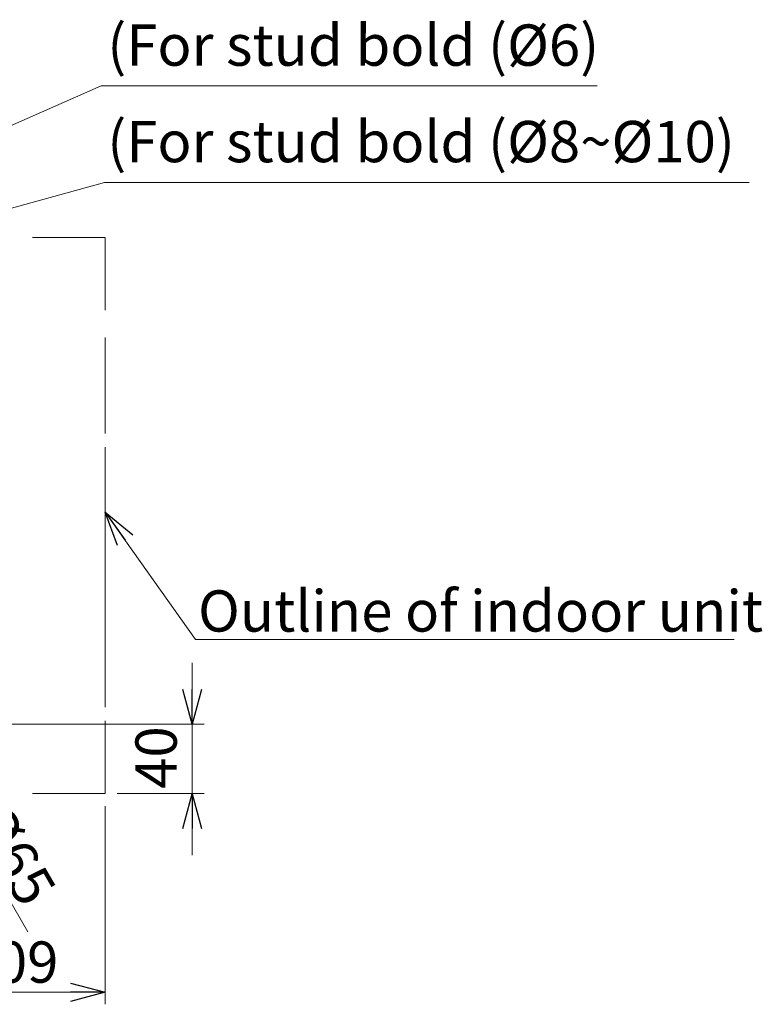
# Model space of a CAD drawing. Units: inches. Extents: x 0 to 7, y 0 to 8.
# Drawn here: x 5.03 to 5.45, y 4.83 to 5.4 of the extents above; entities that cross this region are included whole.
import ezdxf

# ---------------------------------------------------------------- set-up
doc = ezdxf.new("R2010")
doc.units = ezdxf.units.IN
doc.header["$MEASUREMENT"] = 0
doc.linetypes.add('AI-Linetype-15', pattern=[19.05, 15.24, -1.27, 1.27, -1.27])
doc.linetypes.add('AI-Linetype-16', pattern=[19.05, 15.24, -1.27, 1.27, -1.27])
for name, color, linetype in [('DETAIL', 5, 'Continuous'), ('NOTE', 4, 'Continuous'), ('SIZE', 30, 'Continuous')]:
    doc.layers.add(name, color=color, linetype=linetype)
doc.styles.add('ARIAL', font='arial.ttf')

# ---------------------------------------------------------------- blocks, each defined once
blk = doc.blocks.new('_OPEN30')
at = {"color": 0, "linetype": 'ByBlock'}
for p, q in [((-1, 0.268), (0, 0)), ((0, 0), (-1, -0.268)), ((0, 0), (-1, 0))]:
    blk.add_line(p, q, dxfattribs=at)

msp = doc.modelspace()

# ---------------------------------------------------------------- linework, layer by layer
at = {"layer": 'DETAIL', "lineweight": 20}
for points in [[(5.03438, 5.2699), (5.07629, 5.2699), (5.07629, 5.22799)], [(5.07629, 4.99181), (5.07629, 4.9499), (5.03438, 4.9499)]]:
    msp.add_lwpolyline(points, dxfattribs=at)
at = {"layer": 'DETAIL', "linetype": 'AI-Linetype-15', "lineweight": 20}
msp.add_lwpolyline([(5.07629, 5.21224), (5.07629, 5.15714)], dxfattribs=at)
at = {"layer": 'DETAIL', "linetype": 'AI-Linetype-16', "lineweight": 20}
msp.add_lwpolyline([(5.07629, 5.14927), (5.07629, 4.99968)], dxfattribs=at)
at = {"layer": 'NOTE', "lineweight": 9}
for points in [[(5.07396, 5.3571), (4.76629, 5.22129)], [(5.35917, 5.3571), (5.07396, 5.3571)], [(5.07594, 5.30154), (4.78629, 5.22153)], [(5.44663, 5.30154), (5.07595, 5.30154)], [(5.12829, 5.0386), (5.07629, 5.11181)], [(5.43795, 5.0386), (5.12829, 5.0386)]]:
    msp.add_lwpolyline(points, dxfattribs=at)
at = {"layer": 'SIZE', "lineweight": 9}
for points in [[(5.12632, 4.98989), (5.12632, 5.02516)], [(4.9742, 4.98989), (5.13323, 4.98989)], [(5.12632, 4.98989), (5.12632, 4.94989)], [(4.98012, 4.95977), (5.03173, 4.87038)], [(5.0831, 4.94989), (5.13323, 4.94989)], [(5.12632, 4.94967), (5.12632, 4.9144)], [(5.07619, 4.94273), (5.07619, 4.82865)], [(4.96729, 4.83556), (5.07619, 4.83556)]]:
    msp.add_lwpolyline(points, dxfattribs=at)

# ---------------------------------------------------------------- block references
at = {"layer": 'NOTE', "lineweight": 9, "xscale": 0.01979865158395117, "yscale": 0.01979865158395117, "zscale": 0.01979865158395117, "rotation": 125.3909961662392}
msp.add_blockref('_OPEN30', (5.07628, 5.11181), dxfattribs=at)
at = {"layer": 'SIZE', "lineweight": 9, "xscale": 0.01979865158395117, "yscale": 0.01979865158395117, "zscale": 0.01979865158395117}
for p, rotation in [((5.12632, 4.98989), 270), ((5.12632, 4.94967), 90)]:
    msp.add_blockref('_OPEN30', p, dxfattribs=dict(at, rotation=rotation))
msp.add_blockref('_OPEN30', (5.07619, 4.83556), dxfattribs=at)

# ---------------------------------------------------------------- texts
at = {"layer": 'NOTE', "linetype": 'Continuous', "char_height": 0.0237584, "attachment_point": 1, "style": 'ARIAL'}
for s, width, insert in [('(For stud bold (%%C6)', 22.1073999, (5.07746, 5.39241)), ('(For stud bold (%%C8~%%C10)', 28.9841982, (5.07746, 5.33691)), ('Outline of indoor unit', 28.2343056, (5.12967, 5.06684))]:
    msp.add_mtext_dynamic_manual_height_columns(s, width=width, gutter_width=20, heights=[0], dxfattribs=dict(at, insert=insert))
at = {"layer": 'SIZE', "linetype": 'Continuous', "char_height": 0.023758, "attachment_point": 5, "style": 'ARIAL'}
for s, insert, rotation in [('\\A1;40', (5.10553, 4.9706), 90), ('\\A1;%%C65', (5.02367, 4.9149), 300.0676)]:
    msp.add_mtext(s, dxfattribs=dict(at, insert=insert, rotation=rotation))
at = {"layer": 'SIZE', "linetype": 'Continuous', "insert": (5.02238, 4.85294), "char_height": 0.023758, "attachment_point": 5, "style": 'ARIAL'}
msp.add_mtext('\\A1;109', dxfattribs=at)

doc.saveas('drawing.dxf')
